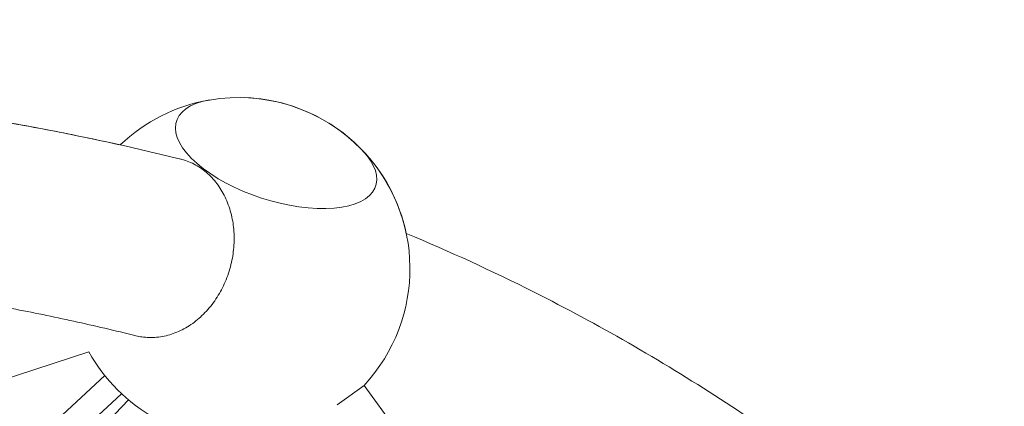
# Model space of a CAD drawing. Units: millimetres. Extents: x -10199 to 9161, y -11831 to 3364.
# Drawn here: x 5555 to 6273, y 1239 to 1522 of the extents above; entities that cross this region are included whole.
import ezdxf

# ---------------------------------------------------------------- set-up
doc = ezdxf.new("R2010")
doc.units = ezdxf.units.MM
doc.layers.add('BEM', color=7, linetype='Continuous')
doc.layers.add('SICHER_ASTM', color=7, linetype='Continuous')

# ---------------------------------------------------------------- blocks, each defined once
blk = doc.blocks.new('A$C1f1d8add')
at = {"lineweight": 0}
for p, q in [((5528.09, 1253.9), (5605.34, 1279)), ((5605.34, 1279), (5528.09, 1253.9)), ((5528.09, 1253.9), (5605.34, 1279)), ((5545.94, 1196.05), (5616.94, 1261.7)), ((5616.94, 1261.7), (5545.94, 1196.05)), ((5786.4, 1240.28), (5806.11, 1254.59)), ((5806.11, 1254.59), (5888.58, 1141.09)), ((5629.16, 1248.48), (5558.73, 1183.36)), ((5634.26, 1243.96), (5567.27, 1174.88))]:
    blk.add_line(p, q, dxfattribs=at)
for start, end in [(99.84605, 133.71115), (44.15395, 99.84605), (44.15395, 88.08863), (34.26575, 57.49085), (317.06952, 44.15395), (11.85451, 44.15395), (11.85455, 34.26575), (209.06952, 240.92985)]:
    blk.add_arc((5714.59, 1339.73), 125, start, end, dxfattribs=at)
at = {"lineweight": 0, "extrusion": (0, 0, -1)}
for start_param, end_param in [(-0.702497, 3.84409), (-0.705266, -0.702497)]:
    blk.add_ellipse((5741.91, 1423.83), major_axis=(72.76, -23.64), ratio=0.447214, start_param=start_param, end_param=end_param, dxfattribs=at)
at = {"lineweight": 0}
blk.add_ellipse((5741.91, 1423.83), major_axis=(-72.76, 23.64), ratio=0.447214, start_param=-0.702497, end_param=3.84409, dxfattribs=at)
for points, knots in [([(5628.21, 1430.09), (5587.61, 1439.13), (5547.19, 1446.7), (5480.55, 1456.8), (5454.21, 1460.17), (5427.97, 1462.89)], [4.42179762, 4.42179762, 4.42179762, 4.42179762, 4.46368779, 4.46368779, 4.49124188, 4.49124188, 4.49124188, 4.49124188]), ([(5628.21, 1430.09), (5587.61, 1439.13), (5547.19, 1446.7), (5480.56, 1456.8), (5454.23, 1460.16), (5428, 1462.89)], [4.4217976, 4.4217976, 4.4217976, 4.4217976, 4.46368779, 4.46368779, 4.49123153, 4.49123153, 4.49123153, 4.49123153]), ([(5429.39, 1462.74), (5445.4, 1461.06), (5461.46, 1459.15), (5493.64, 1454.84), (5509.76, 1452.45), (5542.09, 1447.18), (5558.28, 1444.31), (5590.74, 1438.1), (5607.01, 1434.75), (5639.59, 1427.59), (5655.92, 1423.78), (5672.27, 1419.73)], [1.7924427, 1.7924427, 1.7924427, 1.7924427, 1.80925705, 1.80925705, 1.8260714, 1.8260714, 1.84288575, 1.84288575, 1.8597001, 1.8597001, 1.87651445, 1.87651445, 1.87651445, 1.87651445]), ([(5639.62, 1290.79), (5641.08, 1290.43), (5642.52, 1290.15), (5645.58, 1289.71), (5647.35, 1289.55), (5650.97, 1289.44), (5652.83, 1289.5), (5656.55, 1289.84), (5658.42, 1290.12), (5662.06, 1290.88), (5663.83, 1291.36), (5667.19, 1292.45), (5668.94, 1293.12), (5672.46, 1294.68), (5674.23, 1295.58), (5677.7, 1297.58), (5679.4, 1298.68), (5682.66, 1301.02), (5684.21, 1302.26), (5687.09, 1304.76), (5688.55, 1306.15), (5691.43, 1309.14), (5692.84, 1310.75), (5695.54, 1314.11), (5696.82, 1315.86), (5699.19, 1319.42), (5700.28, 1321.22), (5702.24, 1324.76), (5703.2, 1326.66), (5705, 1330.62), (5705.84, 1332.69), (5707.34, 1336.9), (5708.01, 1339.04), (5709.14, 1343.27), (5709.6, 1345.37), (5710.34, 1349.4), (5710.65, 1351.52), (5711.1, 1355.85), (5711.24, 1358.07), (5711.32, 1362.48), (5711.27, 1364.68), (5710.99, 1368.95), (5710.76, 1371.02), (5710.16, 1374.93), (5709.78, 1376.95), (5708.8, 1381), (5708.22, 1383.02), (5706.87, 1386.97), (5706.11, 1388.89), (5704.45, 1392.55), (5703.56, 1394.28), (5701.73, 1397.47), (5700.7, 1399.08), (5698.46, 1402.22), (5697.24, 1403.75), (5694.67, 1406.63), (5693.31, 1407.98), (5690.54, 1410.47), (5689.12, 1411.59), (5686.32, 1413.58), (5684.81, 1414.54), (5681.64, 1416.29), (5679.97, 1417.09), (5676.56, 1418.47), (5674.82, 1419.05), (5672.81, 1419.59), (5672.54, 1419.66), (5672.27, 1419.73)], [167.187537, 167.187537, 167.187537, 167.187537, 172.352759, 172.352759, 178.507903, 178.507903, 184.663047, 184.663047, 190.818191, 190.818191, 196.973334, 196.973334, 203.128478, 203.128478, 209.283622, 209.283622, 215.438766, 215.438766, 221.59391, 221.59391, 227.749225, 227.749225, 233.904541, 233.904541, 240.059856, 240.059856, 246.215172, 246.215172, 252.370693, 252.370693, 258.526215, 258.526215, 264.681736, 264.681736, 270.837258, 270.837258, 276.992947, 276.992947, 283.148637, 283.148637, 289.304327, 289.304327, 295.460016, 295.460016, 301.615704, 301.615704, 307.771392, 307.771392, 313.927079, 313.927079, 320.082767, 320.082767, 326.238284, 326.238284, 332.3938, 332.3938, 338.549317, 338.549317, 344.704834, 344.704834, 350.860147, 350.860147, 357.01546, 357.01546, 363.170773, 363.170773, 364.141429, 364.141429, 364.141429, 364.141429]), ([(6431.71, 917.59), (6394.93, 961.29), (6356.82, 1002.62), (6278.04, 1080.36), (6237.38, 1116.76), (6153.62, 1184.48), (6110.52, 1215.8), (6022.06, 1273.18), (5976.7, 1299.24), (5899.61, 1338.06), (5868.48, 1352.33), (5836.92, 1365.41)], [4.4066709, 4.4066709, 4.4066709, 4.4066709, 4.4636878, 4.4636878, 4.5207047, 4.5207047, 4.5777216, 4.5777216, 4.6347386, 4.6347386, 4.6724267, 4.6724267, 4.6724267, 4.6724267]), ([(5415.55, 1330.46), (5430.23, 1328.93), (5444.97, 1327.17), (5474.56, 1323.21), (5489.4, 1321.01), (5519.19, 1316.16), (5534.13, 1313.52), (5564.11, 1307.78), (5579.15, 1304.7), (5609.32, 1298.08), (5624.45, 1294.55), (5639.62, 1290.79)], [1.7924427, 1.7924427, 1.7924427, 1.7924427, 1.80920881, 1.80920881, 1.82597491, 1.82597491, 1.84274101, 1.84274101, 1.85950711, 1.85950711, 1.87627321, 1.87627321, 1.87627321, 1.87627321])]:
    blk.add_open_spline(points, degree=3, knots=knots, dxfattribs=at)

msp = doc.modelspace()

# ---------------------------------------------------------------- linework, layer by layer
at = {"layer": 'SICHER_ASTM'}
msp.add_lwpolyline([(464.56383, -7835.45195, 0.414213562), (979.86264, -5276.39127), (-300.61136, -3350.21904, 0.188609099), (2052.18062, -2665.12282), (3227.10408, -2665.12282, 0.446034681), (8149.0485, -1754.6441, 0.578092603), (8309.88136, 1459.38478, 0.476388952), (3226.78513, 2664.87719), (2052.49537, 2664.87719, 0.592754055), (-3351.01402, 291.61266, 0.389951147), (-4283.07676, -5384.71486), (-2735.73444, -7746.43281, 0.414213562), (-176.67376, -8261.73162)], format="xyb", close=True, dxfattribs=at)

# ---------------------------------------------------------------- block references
at = {"layer": 'BEM'}
msp.add_blockref('A$C1f1d8add', (0, 0), dxfattribs=at)

doc.saveas('drawing.dxf')
